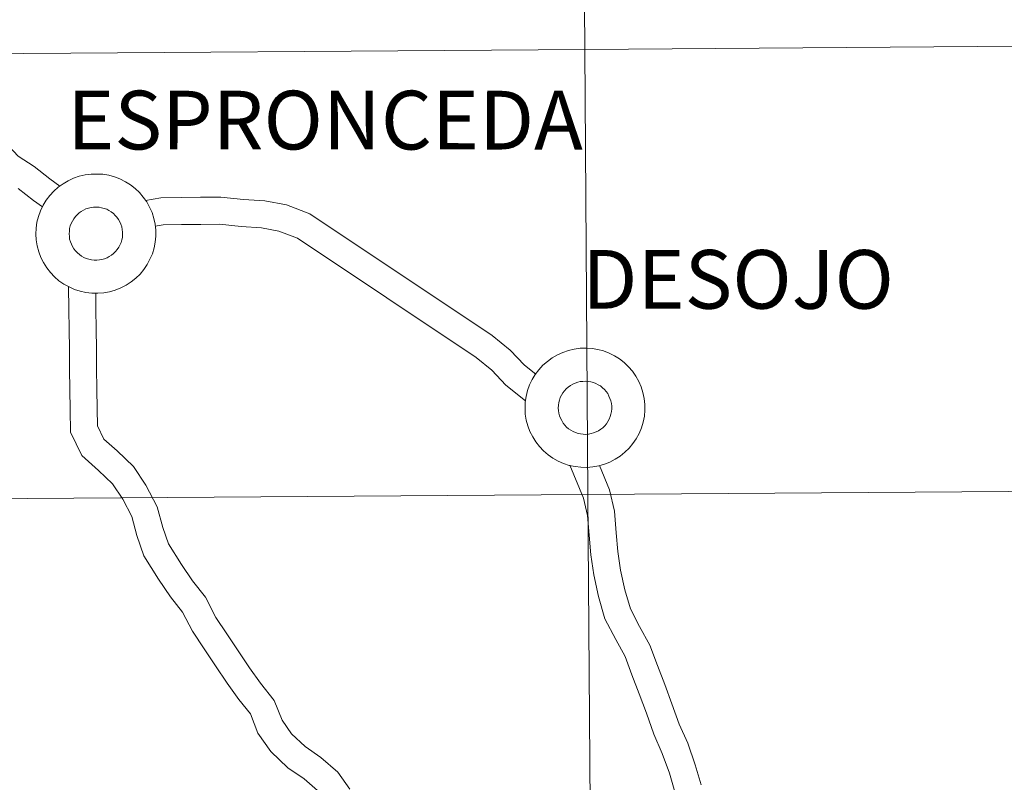
# Model space of a CAD drawing. Units: metres. Extents: x 548749 to 553225, y 4705077 to 4708079.
# Drawn here: x 549800 to 549861, y 4705223 to 4705271 of the extents above; entities that cross this region are included whole.
import ezdxf
from ezdxf.enums import TextEntityAlignment as Align

# ---------------------------------------------------------------- set-up
doc = ezdxf.new("R2010")
doc.units = ezdxf.units.M
doc.header["$MEASUREMENT"] = 0
doc.layers.add('Level 63', color=7, linetype='Continuous', lineweight=0)
doc.styles.add('Arial', font='ARIAL.TTF', dxfattribs={"height": 0.2})

msp = doc.modelspace()

# ---------------------------------------------------------------- linework, layer by layer
at = {"layer": 'Level 63', "linetype": 'Continuous', "lineweight": 0}
for points in [[(549834.85, 4705296.71, -0.24), (549835.05, 4705268.85, -0.24), (549794.06, 4705268.55, -0.24), (549793.86, 4705296.41, -0.24), (549834.85, 4705296.71, -0.24)], [(549875.83, 4705297.01, -0.24), (549876.03, 4705269.15, -0.24), (549835.05, 4705268.85, -0.24), (549834.85, 4705296.71, -0.24), (549875.83, 4705297.01, -0.24)], [(549835.05, 4705268.85, -0.24), (549835.25, 4705240.98, -0.24), (549794.27, 4705240.69, -0.24), (549794.06, 4705268.55, -0.24), (549835.05, 4705268.85, -0.24)], [(549876.03, 4705269.15, -0.24), (549876.24, 4705241.28, -0.24), (549835.25, 4705240.98, -0.24), (549835.05, 4705268.85, -0.24), (549876.03, 4705269.15, -0.24)], [(549835.25, 4705240.98, -0.24), (549835.45, 4705213.12, -0.24), (549794.47, 4705212.82, -0.24), (549794.27, 4705240.69, -0.24), (549835.25, 4705240.98, -0.24)], [(549876.24, 4705241.28, -0.24), (549876.44, 4705213.42, -0.24), (549835.45, 4705213.12, -0.24), (549835.25, 4705240.98, -0.24), (549876.24, 4705241.28, -0.24)]]:
    msp.add_polyline3d(points, close=True, dxfattribs=at)
at = {"layer": 'Level 63', "color": 38, "linetype": 'Continuous', "lineweight": 0}
for points in [[(549802.18, 4705260.29, 0.01), (549801.55, 4705260.74, 0.01), (549800.56, 4705261.52, 0.01), (549799.56, 4705262.17, 0.01), (549798.68, 4705263.1, 0.01), (549797.49, 4705263.87, 0.01), (549796.28, 4705264.41, 0.01), (549795.01, 4705264.93, 0.01), (549793.63, 4705265.36, 0.01), (549792.13, 4705265.69, 0.01), (549790.93, 4705266.02, 0.01), (549789.45, 4705266.43, 0.01), (549785.71, 4705267.41, 0.01), (549784.44, 4705267.81, 0.01), (549783.08, 4705268.3, 0.01), (549781.71, 4705268.87, 0.01), (549780.53, 4705269.4, 0.01), (549779.02, 4705269.82, 0.01), (549777.7, 4705270.32, 0.01), (549776.32, 4705270.66, 0.01), (549774.99, 4705270.93, 0.01)], [(549802.18, 4705260.29, 0.01), (549801.55, 4705260.74, 0.01), (549800.56, 4705261.52, 0.01), (549799.56, 4705262.17, 0.01), (549798.68, 4705263.1, 0.01), (549797.49, 4705263.87, 0.01), (549796.28, 4705264.41, 0.01), (549795.01, 4705264.93, 0.01), (549793.63, 4705265.36, 0.01), (549792.13, 4705265.69, 0.01), (549790.93, 4705266.02, 0.01), (549789.45, 4705266.43, 0.01), (549785.71, 4705267.41, 0.01), (549784.44, 4705267.81, 0.01), (549783.08, 4705268.3, 0.01), (549781.71, 4705268.87, 0.01), (549780.53, 4705269.4, 0.01), (549779.02, 4705269.82, 0.01), (549777.7, 4705270.32, 0.01), (549776.32, 4705270.66, 0.01), (549774.99, 4705270.93, 0.01)], [(549801.09, 4705258.99, 0.01), (549800.52, 4705259.4, 0.01), (549799.57, 4705260.15, 0.01)], [(549801.09, 4705258.99, 0.01), (549800.52, 4705259.4, 0.01), (549799.57, 4705260.15, 0.01)], [(549831.99, 4705248.52, 0.01), (549831.27, 4705249.09, 0.01), (549830.39, 4705250.03, 0.01), (549829.26, 4705250.94, 0.01), (549817.84, 4705258.55, 0.01), (549816.37, 4705259.11, 0.01), (549815.02, 4705259.38, 0.01), (549813.68, 4705259.45, 0.01), (549812.26, 4705259.6, 0.01), (549810.99, 4705259.59, 0.01), (549809.77, 4705259.57, 0.01), (549808.49, 4705259.55, 0.01), (549807.53, 4705259.4, 0.01)], [(549831.99, 4705248.52, 0.01), (549831.27, 4705249.09, 0.01), (549830.39, 4705250.03, 0.01), (549829.26, 4705250.94, 0.01), (549817.84, 4705258.55, 0.01), (549816.37, 4705259.11, 0.01), (549815.02, 4705259.38, 0.01), (549813.68, 4705259.45, 0.01), (549812.26, 4705259.6, 0.01), (549810.99, 4705259.59, 0.01), (549809.77, 4705259.57, 0.01), (549808.49, 4705259.55, 0.01), (549807.53, 4705259.4, 0.01)], [(549831.35, 4705246.86, 0.01), (549830.11, 4705247.84, 0.01), (549829.23, 4705248.78, 0.01), (549828.25, 4705249.57, 0.01), (549817.05, 4705257.04, 0.01), (549815.89, 4705257.48, 0.01), (549814.81, 4705257.69, 0.01), (549813.54, 4705257.76, 0.01), (549812.17, 4705257.91, 0.01), (549811.01, 4705257.89, 0.01), (549809.79, 4705257.88, 0.01), (549808.64, 4705257.86, 0.01), (549808.15, 4705257.78, 0.01)], [(549831.35, 4705246.86, 0.01), (549830.11, 4705247.84, 0.01), (549829.23, 4705248.78, 0.01), (549828.25, 4705249.57, 0.01), (549817.05, 4705257.04, 0.01), (549815.89, 4705257.48, 0.01), (549814.81, 4705257.69, 0.01), (549813.54, 4705257.76, 0.01), (549812.17, 4705257.91, 0.01), (549811.01, 4705257.89, 0.01), (549809.79, 4705257.88, 0.01), (549808.64, 4705257.86, 0.01), (549808.15, 4705257.78, 0.01)], [(549818.31, 4705222.46, 0.01), (549817.48, 4705223.19, 0.01), (549816.45, 4705223.88, 0.01), (549815.4, 4705224.9, 0.01), (549814.58, 4705226.04, 0.01), (549814.11, 4705227.25, 0.01), (549813.38, 4705228.16, 0.01), (549812.65, 4705229.18, 0.01), (549811.93, 4705230.26, 0.01), (549811.22, 4705231.33, 0.01), (549810.48, 4705232.44, 0.01), (549809.86, 4705233.63, 0.01), (549809.1, 4705234.58, 0.01), (549808.36, 4705235.69, 0.01), (549807.43, 4705237.15, 0.01), (549806.99, 4705238.42, 0.01), (549806.68, 4705239.6, 0.01), (549806.11, 4705240.7, 0.01), (549805.47, 4705241.65, 0.01), (549804.6, 4705242.49, 0.01), (549803.55, 4705243.42, 0.01), (549802.84, 4705244.89, 0.01), (549802.82, 4705246.31, 0.01), (549802.8, 4705247.54, 0.01), (549802.78, 4705248.86, 0.01), (549802.77, 4705250.09, 0.01), (549802.75, 4705251.32, 0.01), (549802.73, 4705252.56, 0.01), (549802.71, 4705254.01, 0.01)], [(549818.31, 4705222.46, 0.01), (549817.48, 4705223.19, 0.01), (549816.45, 4705223.88, 0.01), (549815.4, 4705224.9, 0.01), (549814.58, 4705226.04, 0.01), (549814.11, 4705227.25, 0.01), (549813.38, 4705228.16, 0.01), (549812.65, 4705229.18, 0.01), (549811.93, 4705230.26, 0.01), (549811.22, 4705231.33, 0.01), (549810.48, 4705232.44, 0.01), (549809.86, 4705233.63, 0.01), (549809.1, 4705234.58, 0.01), (549808.36, 4705235.69, 0.01), (549807.43, 4705237.15, 0.01), (549806.99, 4705238.42, 0.01), (549806.68, 4705239.6, 0.01), (549806.11, 4705240.7, 0.01), (549805.47, 4705241.65, 0.01), (549804.6, 4705242.49, 0.01), (549803.55, 4705243.42, 0.01), (549802.84, 4705244.89, 0.01), (549802.82, 4705246.31, 0.01), (549802.8, 4705247.54, 0.01), (549802.78, 4705248.86, 0.01), (549802.77, 4705250.09, 0.01), (549802.75, 4705251.32, 0.01), (549802.73, 4705252.56, 0.01), (549802.71, 4705254.01, 0.01)], [(549820.34, 4705222.54, 0.01), (549819.58, 4705223.6, 0.01), (549818.53, 4705224.53, 0.01), (549817.53, 4705225.2, 0.01), (549816.69, 4705226.01, 0.01), (549816.09, 4705226.85, 0.01), (549815.6, 4705228.1, 0.01), (549814.74, 4705229.17, 0.01), (549814.05, 4705230.14, 0.01), (549813.35, 4705231.19, 0.01), (549812.64, 4705232.26, 0.01), (549811.95, 4705233.29, 0.01), (549811.3, 4705234.55, 0.01), (549810.48, 4705235.58, 0.01), (549809.79, 4705236.61, 0.01), (549808.98, 4705237.89, 0.01), (549808.62, 4705238.92, 0.01), (549808.27, 4705240.21, 0.01), (549807.57, 4705241.56, 0.01), (549806.79, 4705242.74, 0.01), (549805.77, 4705243.73, 0.01), (549804.94, 4705244.46, 0.01), (549804.53, 4705245.29, 0.01), (549804.52, 4705246.34, 0.01), (549804.5, 4705247.57, 0.01), (549804.48, 4705248.88, 0.01), (549804.47, 4705250.11, 0.01), (549804.45, 4705251.34, 0.01), (549804.43, 4705252.58, 0.01), (549804.42, 4705253.6, 0.01)], [(549820.34, 4705222.54, 0.01), (549819.58, 4705223.6, 0.01), (549818.53, 4705224.53, 0.01), (549817.53, 4705225.2, 0.01), (549816.69, 4705226.01, 0.01), (549816.09, 4705226.85, 0.01), (549815.6, 4705228.1, 0.01), (549814.74, 4705229.17, 0.01), (549814.05, 4705230.14, 0.01), (549813.35, 4705231.19, 0.01), (549812.64, 4705232.26, 0.01), (549811.95, 4705233.29, 0.01), (549811.3, 4705234.55, 0.01), (549810.48, 4705235.58, 0.01), (549809.79, 4705236.61, 0.01), (549808.98, 4705237.89, 0.01), (549808.62, 4705238.92, 0.01), (549808.27, 4705240.21, 0.01), (549807.57, 4705241.56, 0.01), (549806.79, 4705242.74, 0.01), (549805.77, 4705243.73, 0.01), (549804.94, 4705244.46, 0.01), (549804.53, 4705245.29, 0.01), (549804.52, 4705246.34, 0.01), (549804.5, 4705247.57, 0.01), (549804.48, 4705248.88, 0.01), (549804.47, 4705250.11, 0.01), (549804.45, 4705251.34, 0.01), (549804.43, 4705252.58, 0.01), (549804.42, 4705253.6, 0.01)], [(549840.7, 4705222.38, 0.01), (549840.35, 4705223.54, 0.01), (549839.91, 4705224.78, 0.01), (549839.37, 4705225.99, 0.01), (549838.91, 4705227.3, 0.01), (549838.47, 4705228.5, 0.01), (549838.01, 4705229.7, 0.01), (549837.59, 4705230.84, 0.01), (549836.99, 4705231.91, 0.01), (549836.31, 4705233.2, 0.01), (549835.92, 4705234.6, 0.01), (549835.63, 4705235.95, 0.01), (549835.43, 4705237.21, 0.01), (549835.33, 4705238.45, 0.01), (549835.23, 4705239.68, 0.01), (549834.98, 4705240.76, 0.01), (549834.12, 4705242.82, 0.01)], [(549840.7, 4705222.38, 0.01), (549840.35, 4705223.54, 0.01), (549839.91, 4705224.78, 0.01), (549839.37, 4705225.99, 0.01), (549838.91, 4705227.3, 0.01), (549838.47, 4705228.5, 0.01), (549838.01, 4705229.7, 0.01), (549837.59, 4705230.84, 0.01), (549836.99, 4705231.91, 0.01), (549836.31, 4705233.2, 0.01), (549835.92, 4705234.6, 0.01), (549835.63, 4705235.95, 0.01), (549835.43, 4705237.21, 0.01), (549835.33, 4705238.45, 0.01), (549835.23, 4705239.68, 0.01), (549834.98, 4705240.76, 0.01), (549834.12, 4705242.82, 0.01)], [(549842.34, 4705222.82, 0.01), (549841.97, 4705224.07, 0.01), (549841.5, 4705225.41, 0.01), (549840.96, 4705226.61, 0.01), (549840.51, 4705227.88, 0.01), (549840.06, 4705229.09, 0.01), (549839.61, 4705230.29, 0.01), (549839.13, 4705231.56, 0.01), (549838.49, 4705232.72, 0.01), (549837.91, 4705233.83, 0.01), (549837.57, 4705235.01, 0.01), (549837.3, 4705236.25, 0.01), (549837.12, 4705237.41, 0.01), (549837.02, 4705238.59, 0.01), (549836.91, 4705239.94, 0.01), (549836.6, 4705241.28, 0.01), (549835.97, 4705242.8, 0.01)], [(549842.34, 4705222.82, 0.01), (549841.97, 4705224.07, 0.01), (549841.5, 4705225.41, 0.01), (549840.96, 4705226.61, 0.01), (549840.51, 4705227.88, 0.01), (549840.06, 4705229.09, 0.01), (549839.61, 4705230.29, 0.01), (549839.13, 4705231.56, 0.01), (549838.49, 4705232.72, 0.01), (549837.91, 4705233.83, 0.01), (549837.57, 4705235.01, 0.01), (549837.3, 4705236.25, 0.01), (549837.12, 4705237.41, 0.01), (549837.02, 4705238.59, 0.01), (549836.91, 4705239.94, 0.01), (549836.6, 4705241.28, 0.01), (549835.97, 4705242.8, 0.01)]]:
    msp.add_polyline3d(points, dxfattribs=at)
for points in [[(549800.67, 4705257.29, 0.01), (549800.69, 4705257.66, 0.01), (549800.74, 4705258.04, 0.01), (549800.83, 4705258.4, 0.01), (549800.96, 4705258.75, 0.01), (549801.12, 4705259.09, 0.01), (549801.32, 4705259.41, 0.01), (549801.54, 4705259.7, 0.01), (549801.8, 4705259.98, 0.01), (549802.08, 4705260.23, 0.01), (549802.38, 4705260.44, 0.01), (549802.7, 4705260.63, 0.01), (549803.04, 4705260.79, 0.01), (549803.39, 4705260.91, 0.01), (549803.76, 4705260.99, 0.01), (549804.13, 4705261.04, 0.01), (549804.5, 4705261.05, 0.01), (549804.87, 4705261.03, 0.01), (549805.24, 4705260.97, 0.01), (549805.6, 4705260.87, 0.01), (549805.94, 4705260.74, 0.01), (549806.28, 4705260.57, 0.01), (549806.59, 4705260.37, 0.01), (549806.89, 4705260.14, 0.01), (549807.16, 4705259.89, 0.01), (549807.4, 4705259.6, 0.01), (549807.62, 4705259.3, 0.01), (549807.8, 4705258.97, 0.01), (549807.95, 4705258.63, 0.01), (549808.06, 4705258.27, 0.01), (549808.14, 4705257.9, 0.01), (549808.18, 4705257.53, 0.01), (549808.19, 4705257.16, 0.01), (549808.15, 4705256.78, 0.01), (549808.08, 4705256.42, 0.01), (549807.97, 4705256.06, 0.01), (549807.82, 4705255.71, 0.01), (549807.65, 4705255.38, 0.01), (549807.44, 4705255.08, 0.01), (549807.2, 4705254.79, 0.01), (549806.93, 4705254.53, 0.01), (549806.64, 4705254.3, 0.01), (549806.33, 4705254.09, 0.01), (549805.99, 4705253.92, 0.01), (549805.65, 4705253.78, 0.01), (549805.29, 4705253.68, 0.01), (549804.92, 4705253.61, 0.01), (549804.55, 4705253.58, 0.01), (549804.18, 4705253.59, 0.01), (549803.81, 4705253.63, 0.01), (549803.45, 4705253.71, 0.01), (549803.09, 4705253.83, 0.01), (549802.75, 4705253.98, 0.01), (549802.42, 4705254.16, 0.01), (549802.12, 4705254.37, 0.01), (549801.83, 4705254.62, 0.01), (549801.58, 4705254.89, 0.01), (549801.35, 4705255.18, 0.01), (549801.15, 4705255.5, 0.01), (549800.98, 4705255.83, 0.01), (549800.85, 4705256.18, 0.01), (549800.75, 4705256.55, 0.01), (549800.7, 4705256.92, 0.01), (549800.67, 4705257.29, 0.01)], [(549800.67, 4705257.29, 0.01), (549800.69, 4705257.66, 0.01), (549800.74, 4705258.04, 0.01), (549800.83, 4705258.4, 0.01), (549800.96, 4705258.75, 0.01), (549801.12, 4705259.09, 0.01), (549801.32, 4705259.41, 0.01), (549801.54, 4705259.7, 0.01), (549801.8, 4705259.98, 0.01), (549802.08, 4705260.23, 0.01), (549802.38, 4705260.44, 0.01), (549802.7, 4705260.63, 0.01), (549803.04, 4705260.79, 0.01), (549803.39, 4705260.91, 0.01), (549803.76, 4705260.99, 0.01), (549804.13, 4705261.04, 0.01), (549804.5, 4705261.05, 0.01), (549804.87, 4705261.03, 0.01), (549805.24, 4705260.97, 0.01), (549805.6, 4705260.87, 0.01), (549805.94, 4705260.74, 0.01), (549806.28, 4705260.57, 0.01), (549806.59, 4705260.37, 0.01), (549806.89, 4705260.14, 0.01), (549807.16, 4705259.89, 0.01), (549807.4, 4705259.6, 0.01), (549807.62, 4705259.3, 0.01), (549807.8, 4705258.97, 0.01), (549807.95, 4705258.63, 0.01), (549808.06, 4705258.27, 0.01), (549808.14, 4705257.9, 0.01), (549808.18, 4705257.53, 0.01), (549808.19, 4705257.16, 0.01), (549808.15, 4705256.78, 0.01), (549808.08, 4705256.42, 0.01), (549807.97, 4705256.06, 0.01), (549807.82, 4705255.71, 0.01), (549807.65, 4705255.38, 0.01), (549807.44, 4705255.08, 0.01), (549807.2, 4705254.79, 0.01), (549806.93, 4705254.53, 0.01), (549806.64, 4705254.3, 0.01), (549806.33, 4705254.09, 0.01), (549805.99, 4705253.92, 0.01), (549805.65, 4705253.78, 0.01), (549805.29, 4705253.68, 0.01), (549804.92, 4705253.61, 0.01), (549804.55, 4705253.58, 0.01), (549804.18, 4705253.59, 0.01), (549803.81, 4705253.63, 0.01), (549803.45, 4705253.71, 0.01), (549803.09, 4705253.83, 0.01), (549802.75, 4705253.98, 0.01), (549802.42, 4705254.16, 0.01), (549802.12, 4705254.37, 0.01), (549801.83, 4705254.62, 0.01), (549801.58, 4705254.89, 0.01), (549801.35, 4705255.18, 0.01), (549801.15, 4705255.5, 0.01), (549800.98, 4705255.83, 0.01), (549800.85, 4705256.18, 0.01), (549800.75, 4705256.55, 0.01), (549800.7, 4705256.92, 0.01), (549800.67, 4705257.29, 0.01)], [(549802.76, 4705257.3, 0.01), (549802.77, 4705257.47, 0.01), (549802.79, 4705257.64, 0.01), (549802.83, 4705257.8, 0.01), (549802.89, 4705257.96, 0.01), (549802.96, 4705258.1, 0.01), (549803.05, 4705258.25, 0.01), (549803.15, 4705258.38, 0.01), (549803.26, 4705258.5, 0.01), (549803.38, 4705258.61, 0.01), (549803.52, 4705258.71, 0.01), (549803.66, 4705258.79, 0.01), (549803.81, 4705258.86, 0.01), (549803.97, 4705258.92, 0.01), (549804.13, 4705258.95, 0.01), (549804.29, 4705258.98, 0.01), (549804.46, 4705258.98, 0.01), (549804.63, 4705258.97, 0.01), (549804.79, 4705258.94, 0.01), (549804.95, 4705258.9, 0.01), (549805.11, 4705258.84, 0.01), (549805.25, 4705258.77, 0.01), (549805.39, 4705258.68, 0.01), (549805.53, 4705258.58, 0.01), (549805.65, 4705258.46, 0.01), (549805.75, 4705258.34, 0.01), (549805.85, 4705258.2, 0.01), (549805.93, 4705258.05, 0.01), (549806, 4705257.9, 0.01), (549806.05, 4705257.74, 0.01), (549806.08, 4705257.58, 0.01), (549806.1, 4705257.41, 0.01), (549806.1, 4705257.25, 0.01), (549806.09, 4705257.08, 0.01), (549806.05, 4705256.92, 0.01), (549806.01, 4705256.76, 0.01), (549805.94, 4705256.6, 0.01), (549805.86, 4705256.46, 0.01), (549805.77, 4705256.32, 0.01), (549805.66, 4705256.19, 0.01), (549805.54, 4705256.08, 0.01), (549805.41, 4705255.97, 0.01), (549805.27, 4705255.88, 0.01), (549805.13, 4705255.8, 0.01), (549804.97, 4705255.74, 0.01), (549804.81, 4705255.7, 0.01), (549804.65, 4705255.67, 0.01), (549804.49, 4705255.66, 0.01), (549804.32, 4705255.66, 0.01), (549804.15, 4705255.68, 0.01), (549803.99, 4705255.71, 0.01), (549803.83, 4705255.76, 0.01), (549803.68, 4705255.83, 0.01), (549803.54, 4705255.91, 0.01), (549803.4, 4705256.01, 0.01), (549803.28, 4705256.12, 0.01), (549803.16, 4705256.24, 0.01), (549803.06, 4705256.37, 0.01), (549802.97, 4705256.51, 0.01), (549802.9, 4705256.66, 0.01), (549802.84, 4705256.81, 0.01), (549802.79, 4705256.97, 0.01), (549802.77, 4705257.14, 0.01), (549802.76, 4705257.3, 0.01)], [(549802.76, 4705257.3, 0.01), (549802.77, 4705257.47, 0.01), (549802.79, 4705257.64, 0.01), (549802.83, 4705257.8, 0.01), (549802.89, 4705257.96, 0.01), (549802.96, 4705258.1, 0.01), (549803.05, 4705258.25, 0.01), (549803.15, 4705258.38, 0.01), (549803.26, 4705258.5, 0.01), (549803.38, 4705258.61, 0.01), (549803.52, 4705258.71, 0.01), (549803.66, 4705258.79, 0.01), (549803.81, 4705258.86, 0.01), (549803.97, 4705258.92, 0.01), (549804.13, 4705258.95, 0.01), (549804.29, 4705258.98, 0.01), (549804.46, 4705258.98, 0.01), (549804.63, 4705258.97, 0.01), (549804.79, 4705258.94, 0.01), (549804.95, 4705258.9, 0.01), (549805.11, 4705258.84, 0.01), (549805.25, 4705258.77, 0.01), (549805.39, 4705258.68, 0.01), (549805.53, 4705258.58, 0.01), (549805.65, 4705258.46, 0.01), (549805.75, 4705258.34, 0.01), (549805.85, 4705258.2, 0.01), (549805.93, 4705258.05, 0.01), (549806, 4705257.9, 0.01), (549806.05, 4705257.74, 0.01), (549806.08, 4705257.58, 0.01), (549806.1, 4705257.41, 0.01), (549806.1, 4705257.25, 0.01), (549806.09, 4705257.08, 0.01), (549806.05, 4705256.92, 0.01), (549806.01, 4705256.76, 0.01), (549805.94, 4705256.6, 0.01), (549805.86, 4705256.46, 0.01), (549805.77, 4705256.32, 0.01), (549805.66, 4705256.19, 0.01), (549805.54, 4705256.08, 0.01), (549805.41, 4705255.97, 0.01), (549805.27, 4705255.88, 0.01), (549805.13, 4705255.8, 0.01), (549804.97, 4705255.74, 0.01), (549804.81, 4705255.7, 0.01), (549804.65, 4705255.67, 0.01), (549804.49, 4705255.66, 0.01), (549804.32, 4705255.66, 0.01), (549804.15, 4705255.68, 0.01), (549803.99, 4705255.71, 0.01), (549803.83, 4705255.76, 0.01), (549803.68, 4705255.83, 0.01), (549803.54, 4705255.91, 0.01), (549803.4, 4705256.01, 0.01), (549803.28, 4705256.12, 0.01), (549803.16, 4705256.24, 0.01), (549803.06, 4705256.37, 0.01), (549802.97, 4705256.51, 0.01), (549802.9, 4705256.66, 0.01), (549802.84, 4705256.81, 0.01), (549802.79, 4705256.97, 0.01), (549802.77, 4705257.14, 0.01), (549802.76, 4705257.3, 0.01)], [(549831.31, 4705246.39, 0.01), (549831.33, 4705246.76, 0.01), (549831.38, 4705247.13, 0.01), (549831.47, 4705247.5, 0.01), (549831.6, 4705247.85, 0.01), (549831.76, 4705248.19, 0.01), (549831.95, 4705248.5, 0.01), (549832.18, 4705248.8, 0.01), (549832.43, 4705249.08, 0.01), (549832.71, 4705249.32, 0.01), (549833.01, 4705249.54, 0.01), (549833.34, 4705249.73, 0.01), (549833.68, 4705249.88, 0.01), (549834.03, 4705250, 0.01), (549834.39, 4705250.09, 0.01), (549834.76, 4705250.14, 0.01), (549835.13, 4705250.15, 0.01), (549835.51, 4705250.12, 0.01), (549835.87, 4705250.06, 0.01), (549836.23, 4705249.97, 0.01), (549836.58, 4705249.84, 0.01), (549836.91, 4705249.67, 0.01), (549837.23, 4705249.47, 0.01), (549837.53, 4705249.24, 0.01), (549837.79, 4705248.98, 0.01), (549838.04, 4705248.7, 0.01), (549838.25, 4705248.4, 0.01), (549838.44, 4705248.07, 0.01), (549838.59, 4705247.72, 0.01), (549838.7, 4705247.37, 0.01), (549838.78, 4705247, 0.01), (549838.82, 4705246.63, 0.01), (549838.82, 4705246.26, 0.01), (549838.79, 4705245.88, 0.01), (549838.71, 4705245.52, 0.01), (549838.61, 4705245.16, 0.01), (549838.46, 4705244.81, 0.01), (549838.28, 4705244.48, 0.01), (549838.07, 4705244.17, 0.01), (549837.83, 4705243.89, 0.01), (549837.57, 4705243.63, 0.01), (549837.27, 4705243.39, 0.01), (549836.96, 4705243.19, 0.01), (549836.63, 4705243.02, 0.01), (549836.28, 4705242.88, 0.01), (549835.93, 4705242.78, 0.01), (549835.56, 4705242.71, 0.01), (549835.19, 4705242.68, 0.01), (549834.81, 4705242.69, 0.01), (549834.45, 4705242.73, 0.01), (549834.08, 4705242.81, 0.01), (549833.73, 4705242.93, 0.01), (549833.39, 4705243.08, 0.01), (549833.06, 4705243.26, 0.01), (549832.75, 4705243.47, 0.01), (549832.47, 4705243.72, 0.01), (549832.21, 4705243.99, 0.01), (549831.98, 4705244.28, 0.01), (549831.79, 4705244.6, 0.01), (549831.62, 4705244.93, 0.01), (549831.49, 4705245.28, 0.01), (549831.39, 4705245.64, 0.01), (549831.33, 4705246.01, 0.01), (549831.31, 4705246.39, 0.01)], [(549831.31, 4705246.39, 0.01), (549831.33, 4705246.76, 0.01), (549831.38, 4705247.13, 0.01), (549831.47, 4705247.5, 0.01), (549831.6, 4705247.85, 0.01), (549831.76, 4705248.19, 0.01), (549831.95, 4705248.5, 0.01), (549832.18, 4705248.8, 0.01), (549832.43, 4705249.08, 0.01), (549832.71, 4705249.32, 0.01), (549833.01, 4705249.54, 0.01), (549833.34, 4705249.73, 0.01), (549833.68, 4705249.88, 0.01), (549834.03, 4705250, 0.01), (549834.39, 4705250.09, 0.01), (549834.76, 4705250.14, 0.01), (549835.13, 4705250.15, 0.01), (549835.51, 4705250.12, 0.01), (549835.87, 4705250.06, 0.01), (549836.23, 4705249.97, 0.01), (549836.58, 4705249.84, 0.01), (549836.91, 4705249.67, 0.01), (549837.23, 4705249.47, 0.01), (549837.53, 4705249.24, 0.01), (549837.79, 4705248.98, 0.01), (549838.04, 4705248.7, 0.01), (549838.25, 4705248.4, 0.01), (549838.44, 4705248.07, 0.01), (549838.59, 4705247.72, 0.01), (549838.7, 4705247.37, 0.01), (549838.78, 4705247, 0.01), (549838.82, 4705246.63, 0.01), (549838.82, 4705246.26, 0.01), (549838.79, 4705245.88, 0.01), (549838.71, 4705245.52, 0.01), (549838.61, 4705245.16, 0.01), (549838.46, 4705244.81, 0.01), (549838.28, 4705244.48, 0.01), (549838.07, 4705244.17, 0.01), (549837.83, 4705243.89, 0.01), (549837.57, 4705243.63, 0.01), (549837.27, 4705243.39, 0.01), (549836.96, 4705243.19, 0.01), (549836.63, 4705243.02, 0.01), (549836.28, 4705242.88, 0.01), (549835.93, 4705242.78, 0.01), (549835.56, 4705242.71, 0.01), (549835.19, 4705242.68, 0.01), (549834.81, 4705242.69, 0.01), (549834.45, 4705242.73, 0.01), (549834.08, 4705242.81, 0.01), (549833.73, 4705242.93, 0.01), (549833.39, 4705243.08, 0.01), (549833.06, 4705243.26, 0.01), (549832.75, 4705243.47, 0.01), (549832.47, 4705243.72, 0.01), (549832.21, 4705243.99, 0.01), (549831.98, 4705244.28, 0.01), (549831.79, 4705244.6, 0.01), (549831.62, 4705244.93, 0.01), (549831.49, 4705245.28, 0.01), (549831.39, 4705245.64, 0.01), (549831.33, 4705246.01, 0.01), (549831.31, 4705246.39, 0.01)], [(549833.39, 4705246.4, 0.01), (549833.4, 4705246.57, 0.01), (549833.43, 4705246.74, 0.01), (549833.47, 4705246.9, 0.01), (549833.52, 4705247.05, 0.01), (549833.59, 4705247.2, 0.01), (549833.68, 4705247.35, 0.01), (549833.78, 4705247.48, 0.01), (549833.89, 4705247.6, 0.01), (549834.02, 4705247.71, 0.01), (549834.15, 4705247.81, 0.01), (549834.3, 4705247.89, 0.01), (549834.45, 4705247.96, 0.01), (549834.61, 4705248.01, 0.01), (549834.77, 4705248.05, 0.01), (549834.93, 4705248.07, 0.01), (549835.1, 4705248.08, 0.01), (549835.26, 4705248.07, 0.01), (549835.43, 4705248.04, 0.01), (549835.59, 4705248, 0.01), (549835.74, 4705247.94, 0.01), (549835.89, 4705247.86, 0.01), (549836.03, 4705247.78, 0.01), (549836.16, 4705247.67, 0.01), (549836.28, 4705247.56, 0.01), (549836.39, 4705247.43, 0.01), (549836.49, 4705247.3, 0.01), (549836.57, 4705247.15, 0.01), (549836.63, 4705247, 0.01), (549836.68, 4705246.84, 0.01), (549836.72, 4705246.68, 0.01), (549836.74, 4705246.51, 0.01), (549836.74, 4705246.34, 0.01), (549836.72, 4705246.18, 0.01), (549836.69, 4705246.02, 0.01), (549836.64, 4705245.86, 0.01), (549836.58, 4705245.7, 0.01), (549836.5, 4705245.56, 0.01), (549836.41, 4705245.42, 0.01), (549836.3, 4705245.29, 0.01), (549836.18, 4705245.17, 0.01), (549836.05, 4705245.07, 0.01), (549835.91, 4705244.98, 0.01), (549835.76, 4705244.9, 0.01), (549835.61, 4705244.84, 0.01), (549835.45, 4705244.8, 0.01), (549835.29, 4705244.77, 0.01), (549835.12, 4705244.75, 0.01), (549834.95, 4705244.76, 0.01), (549834.79, 4705244.78, 0.01), (549834.63, 4705244.81, 0.01), (549834.47, 4705244.86, 0.01), (549834.32, 4705244.93, 0.01), (549834.17, 4705245.01, 0.01), (549834.04, 4705245.1, 0.01), (549833.91, 4705245.21, 0.01), (549833.8, 4705245.33, 0.01), (549833.69, 4705245.46, 0.01), (549833.61, 4705245.61, 0.01), (549833.53, 4705245.76, 0.01), (549833.47, 4705245.91, 0.01), (549833.43, 4705246.07, 0.01), (549833.41, 4705246.24, 0.01), (549833.39, 4705246.4, 0.01)], [(549833.39, 4705246.4, 0.01), (549833.4, 4705246.57, 0.01), (549833.43, 4705246.74, 0.01), (549833.47, 4705246.9, 0.01), (549833.52, 4705247.05, 0.01), (549833.59, 4705247.2, 0.01), (549833.68, 4705247.35, 0.01), (549833.78, 4705247.48, 0.01), (549833.89, 4705247.6, 0.01), (549834.02, 4705247.71, 0.01), (549834.15, 4705247.81, 0.01), (549834.3, 4705247.89, 0.01), (549834.45, 4705247.96, 0.01), (549834.61, 4705248.01, 0.01), (549834.77, 4705248.05, 0.01), (549834.93, 4705248.07, 0.01), (549835.1, 4705248.08, 0.01), (549835.26, 4705248.07, 0.01), (549835.43, 4705248.04, 0.01), (549835.59, 4705248, 0.01), (549835.74, 4705247.94, 0.01), (549835.89, 4705247.86, 0.01), (549836.03, 4705247.78, 0.01), (549836.16, 4705247.67, 0.01), (549836.28, 4705247.56, 0.01), (549836.39, 4705247.43, 0.01), (549836.49, 4705247.3, 0.01), (549836.57, 4705247.15, 0.01), (549836.63, 4705247, 0.01), (549836.68, 4705246.84, 0.01), (549836.72, 4705246.68, 0.01), (549836.74, 4705246.51, 0.01), (549836.74, 4705246.34, 0.01), (549836.72, 4705246.18, 0.01), (549836.69, 4705246.02, 0.01), (549836.64, 4705245.86, 0.01), (549836.58, 4705245.7, 0.01), (549836.5, 4705245.56, 0.01), (549836.41, 4705245.42, 0.01), (549836.3, 4705245.29, 0.01), (549836.18, 4705245.17, 0.01), (549836.05, 4705245.07, 0.01), (549835.91, 4705244.98, 0.01), (549835.76, 4705244.9, 0.01), (549835.61, 4705244.84, 0.01), (549835.45, 4705244.8, 0.01), (549835.29, 4705244.77, 0.01), (549835.12, 4705244.75, 0.01), (549834.95, 4705244.76, 0.01), (549834.79, 4705244.78, 0.01), (549834.63, 4705244.81, 0.01), (549834.47, 4705244.86, 0.01), (549834.32, 4705244.93, 0.01), (549834.17, 4705245.01, 0.01), (549834.04, 4705245.1, 0.01), (549833.91, 4705245.21, 0.01), (549833.8, 4705245.33, 0.01), (549833.69, 4705245.46, 0.01), (549833.61, 4705245.61, 0.01), (549833.53, 4705245.76, 0.01), (549833.47, 4705245.91, 0.01), (549833.43, 4705246.07, 0.01), (549833.41, 4705246.24, 0.01), (549833.39, 4705246.4, 0.01)]]:
    msp.add_polyline3d(points, close=True, dxfattribs=at)

# ---------------------------------------------------------------- texts
at = {"layer": 'Level 63', "linetype": 'Continuous', "lineweight": 0, "style": 'Arial'}
for s, p in [('ESPRONCEDA', (549818.783, 4705264.424, 0.01)), ('DESOJO', (549844.66, 4705254.455, 0.01))]:
    msp.add_text(s, height=3.6754, rotation=-0.01178, dxfattribs=at).set_placement(p, align=Align.MIDDLE_CENTER)

doc.saveas('drawing.dxf')
